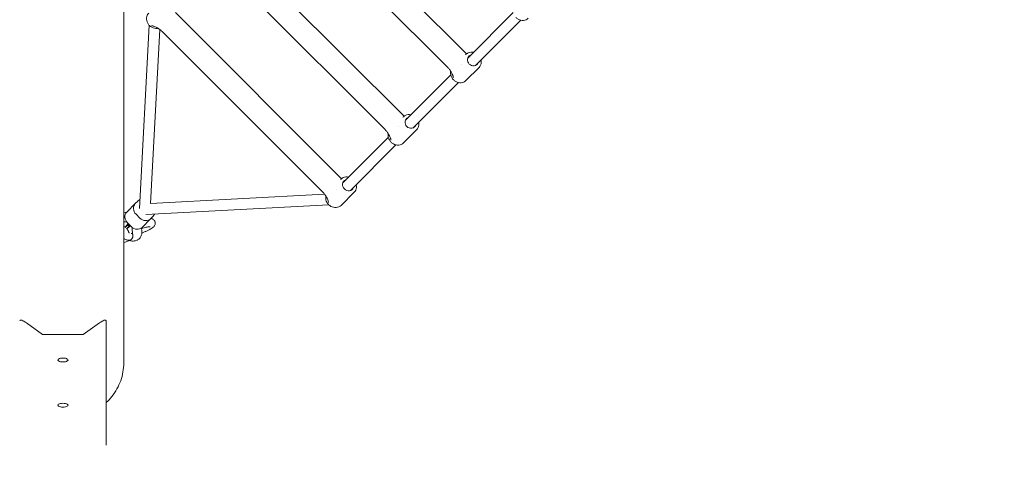
# Model space of a CAD drawing. Units: millimetres. Extents: x -5811 to 4943, y -4957 to 6125.
# Drawn here: x -64 to 1393, y -3107 to -2426 of the extents above; entities that cross this region are included whole.
import ezdxf

# ---------------------------------------------------------------- set-up
doc = ezdxf.new("R2010")
doc.units = ezdxf.units.MM

# ---------------------------------------------------------------- blocks, each defined once
blk = doc.blocks.new('A$C25EC18BA')
at = {"color": 0, "linetype": 'Continuous', "lineweight": 0}
for p, q in [((90, -2934.8), (90, -1359.3)), ((597.2, -2477.1), (351.3, -2231.3)), ((331.7, -2259.3), (569.1, -2496.8)), ((504.8, -2569.5), (258.9, -2323.7)), ((239.3, -2351.7), (476.8, -2589.1)), ((412.4, -2661.9), (166.6, -2416)), ((666.4, -2415.9), (599.1, -2483.2)), ((677.7, -2427.2), (610.4, -2494.5)), ((127.8, -2434.8), (113.4, -2705.9)), ((143.5, -2441.1), (129.8, -2698.6)), ((146.9, -2444.1), (384.4, -2681.5)), ((595.7, -2478.5), (596.5, -2477.7)), ((589.4, -2492.9), (589.4, -2492.9)), ((596.3, -2516.6), (615.9, -2497)), ((574, -2508.3), (506.7, -2575.6)), ((585.3, -2519.6), (518, -2586.9)), ((503.3, -2570.9), (504.2, -2570.1)), ((497, -2585.3), (497, -2585.3)), ((504, -2609), (523.5, -2589.4)), ((481.6, -2600.7), (414.3, -2668)), ((492.9, -2612), (425.6, -2679.3)), ((410.9, -2663.3), (411.8, -2662.4)), ((404.6, -2677.7), (404.6, -2677.7)), ((107.1, -2698.7), (110.8, -2695)), ((129.8, -2698.6), (387.3, -2685)), ((411.6, -2701.4), (431.1, -2681.8)), ((107.1, -2698.7), (94.5, -2711.3)), ((122.6, -2715), (393.6, -2700.6)), ((90, -2711.6), (93.8, -2712.1)), ((113.8, -2720.2), (108.2, -2714.6)), ((117.1, -2734), (129.8, -2721.3)), ((133.5, -2717.6), (129.8, -2721.3)), ((90.2, -2725.8), (90, -2725.8)), ((96.7, -2728.5), (92.6, -2733.4)), ((99.8, -2731.6), (94.9, -2735.7)), ((95.5, -2727.2), (101.2, -2732.9)), ((97.3, -2729), (95.9, -2730.6)), ((95.9, -2730.6), (95.9, -2730.7)), ((95.9, -2730.7), (96.7, -2731.6)), ((96.7, -2728.5), (96.6, -2728.4)), ((96.7, -2728.5), (96.7, -2728.5)), ((96.7, -2731.6), (98.1, -2729.9)), ((98.3, -2730), (96.7, -2731.6)), ((99.3, -2731.1), (97.4, -2732.7)), ((99.8, -2731.5), (99.8, -2731.6)), ((99.8, -2731.6), (99.9, -2731.7)), ((102.9, -2741.4), (102.5, -2738.1)), ((116.8, -2739.4), (116.3, -2734.6)), ((98.8, -2753.5), (90.8, -2756.6)), ((102.1, -2751), (101.6, -2751.5)), ((102.7, -2742.7), (102.2, -2743.2)), ((90.8, -2756.6), (90, -2754.3)), ((-54, -2875.5), (-30, -2892.4)), ((54, -2875.5), (30, -2892.4)), ((64, -2872.3), (64, -2878.3)), ((64, -2878.3), (64, -3056.7)), ((30, -2892.4), (-30, -2892.4))]:
    blk.add_line(p, q, dxfattribs=at)
for start, end in [(270.0007, 90.0007), (149.5479, 270.0007)]:
    blk.add_arc((-6.6, -6.8), 4950, start, end, dxfattribs=at)
at = {"color": 0, "linetype": 'Continuous', "lineweight": 0, "extrusion": (1.93859e-16, -2.79265e-17, -1)}
for centre in [(606.7, -2486.8), (514.4, -2579.2), (422, -2671.6)]:
    blk.add_ellipse(centre, major_axis=(-6.12, 6.12), ratio=0.875122, start_param=-1.570796, end_param=0.390141, dxfattribs=at)
at = {"color": 0, "linetype": 'Continuous', "lineweight": 0, "extrusion": (2.21965e-16, -1.90195e-17, -1)}
for centre in [(606.7, -2486.8), (514.4, -2579.2), (422, -2671.6)]:
    blk.add_ellipse(centre, major_axis=(6.12, -6.12), ratio=0.875122, start_param=-0.390141, end_param=1.570796, dxfattribs=at)
at = {"color": 0, "linetype": 'Continuous', "lineweight": 0, "extrusion": (2.30502e-16, 8.71687e-18, -1)}
for centre, major_axis, start_param, end_param in [((119.3, -2703.4), (-8.49, 8.49), 0, 0.367012), ((115.6, -2707.2), (-8.49, 8.49), -1.570796, 0), ((121.3, -2712.8), (8.49, -8.49), 0, 1.570796)]:
    blk.add_ellipse(centre, major_axis=major_axis, ratio=0.875122, start_param=start_param, end_param=end_param, dxfattribs=at)
at = {"color": 0, "linetype": 'Continuous', "lineweight": 0}
for centre, major_axis, ratio, start_param, end_param in [((103, -2719.8), (-8.49, 8.49), 0.875122, 0, 1.570796), ((130.6, -2727.6), (5.69, 1.89), 0.987809, 0, 0.275101), ((106, -2725.3), (-6.32, -6.06), 0.038192, -0.052853, 0.054469), ((108.6, -2725.5), (8.49, -8.49), 0.875122, -1.570796, 0), ((130.6, -2727.6), (5.69, 1.89), 0.987809, -0.274569, 0)]:
    blk.add_ellipse(centre, major_axis=major_axis, ratio=ratio, start_param=start_param, end_param=end_param, dxfattribs=at)
at = {"color": 0, "linetype": 'Continuous', "lineweight": 0, "extrusion": (2.12819e-16, 6.12326e-18, -1)}
blk.add_ellipse((125, -2709.1), major_axis=(8.49, -8.49), ratio=0.875122, start_param=-0.367012, end_param=0, dxfattribs=at)
at = {"color": 0, "linetype": 'Continuous', "lineweight": 0, "extrusion": (2.83592e-16, 3.47043e-18, -1)}
blk.add_ellipse((93.3, -2722.7), major_axis=(-6.99, -0.81), ratio=0.442319, start_param=-1.615987, end_param=-1.061168, dxfattribs=at)
at = {"color": 0, "linetype": 'Continuous', "lineweight": 0, "extrusion": (2.48236e-16, -8.42001e-17, -1)}
blk.add_ellipse((101.8, -2721.1), major_axis=(8.57, 3.57), ratio=0.486265, start_param=-3.504407, end_param=-3.427315, dxfattribs=at)
at = {"color": 0, "linetype": 'Continuous', "lineweight": 0, "extrusion": (1.85649e-16, -3.61367e-17, -1)}
for centre, start_param, end_param in [((97, -2728.1), -1.570796, -1.066863), ((100.2, -2731.3), -2.07473, -1.570796)]:
    blk.add_ellipse(centre, major_axis=(-0.5, 0.5), ratio=0.742149, start_param=start_param, end_param=end_param, dxfattribs=at)
at = {"color": 0, "linetype": 'Continuous', "lineweight": 0, "extrusion": (-6.52893e-16, 8.16929e-16, -1)}
blk.add_ellipse((103, -2722.3), major_axis=(-6.06, -6.32), ratio=0.038192, start_param=-0.052853, end_param=0.054469, dxfattribs=at)
at = {"color": 0, "linetype": 'Continuous', "lineweight": 0, "extrusion": (1.45534e-16, 1.85014e-17, -1)}
blk.add_ellipse((107.1, -2726.5), major_axis=(-3.57, -8.57), ratio=0.486265, start_param=0.283661, end_param=0.350812, dxfattribs=at)
at = {"color": 0, "linetype": 'Continuous', "lineweight": 0, "extrusion": (2.54685e-16, 3.23775e-17, -1)}
blk.add_ellipse((105.6, -2735), major_axis=(-0.81, -6.99), ratio=0.442319, start_param=1.061168, end_param=1.618707, dxfattribs=at)
at = {"color": 0, "linetype": 'Continuous', "lineweight": 0, "extrusion": (2.22045e-16, -6.82291e-28, -1)}
blk.add_ellipse((-54, -2879.3), major_axis=(-9.82, 7.64), ratio=0.247297, start_param=-0.189984, end_param=1.380813, dxfattribs=at)
at = {"color": 0, "linetype": 'Continuous', "lineweight": 0, "extrusion": (2.22045e-16, -3.92877e-28, -1)}
blk.add_ellipse((54, -2879.3), major_axis=(9.82, 7.64), ratio=0.247297, start_param=-1.380813, end_param=0.189984, dxfattribs=at)
at = {"color": 0, "linetype": 'Continuous', "lineweight": 0, "extrusion": (2.21785e-16, -2.39892e-30, -1)}
for centre, major_axis in [((0, -2930.4), (-7.5, 0)), ((0, -2930.4), (7.5, 0)), ((0, -2997.4), (-7.5, 0)), ((0, -2997.4), (7.5, 0))]:
    blk.add_ellipse(centre, major_axis=major_axis, ratio=0.382683, start_param=0, end_param=3.141593, dxfattribs=at)
at = {"color": 0, "linetype": 'Continuous', "lineweight": 0}
for points, knots in [([(127, -2416.9), (126.1, -2417.8), (125.4, -2418.8), (124.3, -2421.2), (123.9, -2422.5), (123.7, -2425.1), (123.8, -2426.5), (124.4, -2429.2), (124.9, -2430.5), (126.2, -2433), (127.1, -2434.1), (128.1, -2435.1), (128.1, -2435.1), (128.1, -2435.1)], [0.718899, 0.718899, 0.718899, 0.718899, 1.0291, 1.0291, 1.341986, 1.341986, 1.656145, 1.656145, 1.970304, 1.970304, 2.284464, 2.284464, 2.289695, 2.289695, 2.289695, 2.289695]), ([(670.4, -2423.2), (671.4, -2424.2), (672.6, -2425), (675, -2426.4), (676.3, -2426.9), (679, -2427.5), (680.4, -2427.6), (683.1, -2427.3), (684.4, -2427), (686.7, -2425.9), (687.8, -2425.2), (688.7, -2424.2), (688.7, -2424.2), (688.7, -2424.2)], [3.99349, 3.99349, 3.99349, 3.99349, 4.307649, 4.307649, 4.621809, 4.621809, 4.935968, 4.935968, 5.250127, 5.250127, 5.563076, 5.563076, 5.564286, 5.564286, 5.564286, 5.564286]), ([(128.1, -2435.1), (129.1, -2436.1), (130.3, -2437), (132.7, -2438.4), (134, -2438.9), (136.7, -2439.5), (138.1, -2439.6), (139.9, -2439.4), (140.3, -2439.3), (140.8, -2439.2)], [3.99349, 3.99349, 3.99349, 3.99349, 4.307649, 4.307649, 4.621809, 4.621809, 4.935968, 4.935968, 5.045586, 5.045586, 5.045586, 5.045586]), ([(131.2, -2435.4), (131.2, -2435.4), (131.2, -2435.4), (131.9, -2435.5), (132.6, -2435.6), (133.3, -2435.7)], [-3.8680566, -3.8680566, -3.8680566, -3.8680566, -3.8663899, -3.8663899, -3.5761533, -3.5761533, -3.5761533, -3.5761533]), ([(133.3, -2435.7), (133.5, -2435.8), (133.8, -2435.9), (135.5, -2436.4), (137.4, -2437.3), (139.7, -2438.6), (140.5, -2439), (142, -2440), (142.7, -2440.5), (144, -2441.5), (144.6, -2441.9), (145.8, -2443), (146.4, -2443.5), (146.9, -2444.1)], [3.737159, 3.737159, 3.737159, 3.737159, 3.831294, 3.831294, 4.454903, 4.454903, 4.714316, 4.714316, 4.973728, 4.973728, 5.194844, 5.194844, 5.415959, 5.415959, 5.415959, 5.415959]), ([(607.6, -2474.7), (606.2, -2474.4), (604.9, -2474.3), (602.2, -2474.6), (600.9, -2474.9), (598.6, -2476), (597.5, -2476.7), (596.6, -2477.7), (596.5, -2477.7), (596.5, -2477.7)], [6.0617933, 6.0617933, 6.0617933, 6.0617933, 6.3737656, 6.3737656, 6.6879249, 6.6879249, 7.0008735, 7.0008735, 7.0020841, 7.0020841, 7.0020841, 7.0020841]), ([(615.9, -2497), (616.8, -2496.1), (617.6, -2495.1), (618.7, -2492.7), (619, -2491.4), (619.3, -2488.8), (619.2, -2487.4), (618.9, -2486.1), (618.9, -2486), (618.9, -2486)], [3.8604915, 3.8604915, 3.8604915, 3.8604915, 4.1706927, 4.1706927, 4.4835785, 4.4835785, 4.7977377, 4.7977377, 4.8007823, 4.8007823, 4.8007823, 4.8007823]), ([(569.1, -2496.8), (569.7, -2497.3), (570.2, -2497.9), (571.3, -2499.1), (571.7, -2499.7), (572.7, -2500.9), (573.2, -2501.7), (574.2, -2503.2), (574.6, -2503.9), (575.9, -2506.2), (576.8, -2508.1), (577.3, -2509.9), (577.4, -2510.2), (577.5, -2510.4)], [1.588914, 1.588914, 1.588914, 1.588914, 1.810029, 1.810029, 2.031145, 2.031145, 2.290557, 2.290557, 2.54997, 2.54997, 3.173579, 3.173579, 3.267714, 3.267714, 3.267714, 3.267714]), ([(574, -2502.9), (573.9, -2503.3), (573.8, -2503.7), (573.6, -2505.5), (573.7, -2506.9), (574.3, -2509.6), (574.8, -2510.9), (576.1, -2513.3), (577, -2514.5), (578, -2515.5), (578, -2515.5), (578.1, -2515.5)], [1.237599, 1.237599, 1.237599, 1.237599, 1.341986, 1.341986, 1.656145, 1.656145, 1.970304, 1.970304, 2.284464, 2.284464, 2.289695, 2.289695, 2.289695, 2.289695]), ([(577.5, -2510.4), (577.6, -2511.1), (577.7, -2511.8), (577.8, -2512.5), (577.8, -2512.5), (577.8, -2512.5)], [-0.2705012, -0.2705012, -0.2705012, -0.2705012, 0, 0, 0.0015534, 0.0015534, 0.0015534, 0.0015534]), ([(578.1, -2515.5), (579.1, -2516.5), (580.2, -2517.4), (582.6, -2518.8), (584, -2519.3), (586.6, -2519.9), (588, -2520), (590.7, -2519.7), (592, -2519.4), (594.3, -2518.3), (595.4, -2517.5), (596.3, -2516.6), (596.3, -2516.6), (596.3, -2516.6)], [3.99349, 3.99349, 3.99349, 3.99349, 4.307649, 4.307649, 4.621809, 4.621809, 4.935968, 4.935968, 5.250127, 5.250127, 5.563076, 5.563076, 5.564286, 5.564286, 5.564286, 5.564286]), ([(515.2, -2567.1), (513.8, -2566.8), (512.5, -2566.7), (509.8, -2567), (508.5, -2567.3), (506.2, -2568.4), (505.1, -2569.1), (504.2, -2570.1), (504.2, -2570.1), (504.2, -2570.1)], [6.0617933, 6.0617933, 6.0617933, 6.0617933, 6.3737656, 6.3737656, 6.6879249, 6.6879249, 7.0008735, 7.0008735, 7.0020841, 7.0020841, 7.0020841, 7.0020841]), ([(523.5, -2589.4), (524.4, -2588.5), (525.2, -2587.5), (526.3, -2585.1), (526.6, -2583.8), (526.9, -2581.2), (526.8, -2579.8), (526.5, -2578.4), (526.5, -2578.4), (526.5, -2578.4)], [3.8604915, 3.8604915, 3.8604915, 3.8604915, 4.1706927, 4.1706927, 4.4835785, 4.4835785, 4.7977377, 4.7977377, 4.8007823, 4.8007823, 4.8007823, 4.8007823]), ([(476.8, -2589.1), (477.3, -2589.7), (477.8, -2590.3), (478.9, -2591.5), (479.4, -2592.1), (480.3, -2593.3), (480.8, -2594.1), (481.8, -2595.6), (482.2, -2596.3), (483.5, -2598.6), (484.4, -2600.5), (484.9, -2602.3), (485, -2602.5), (485.1, -2602.8)], [1.588914, 1.588914, 1.588914, 1.588914, 1.810029, 1.810029, 2.031145, 2.031145, 2.290557, 2.290557, 2.54997, 2.54997, 3.173579, 3.173579, 3.267714, 3.267714, 3.267714, 3.267714]), ([(481.6, -2595.3), (481.5, -2595.7), (481.4, -2596.1), (481.2, -2597.9), (481.3, -2599.3), (481.9, -2602), (482.4, -2603.3), (483.8, -2605.7), (484.6, -2606.9), (485.6, -2607.9), (485.6, -2607.9), (485.7, -2607.9)], [1.237599, 1.237599, 1.237599, 1.237599, 1.341986, 1.341986, 1.656145, 1.656145, 1.970304, 1.970304, 2.284464, 2.284464, 2.289695, 2.289695, 2.289695, 2.289695]), ([(485.1, -2602.8), (485.2, -2603.5), (485.3, -2604.2), (485.4, -2604.8), (485.4, -2604.8), (485.4, -2604.8)], [-0.2705012, -0.2705012, -0.2705012, -0.2705012, 0, 0, 0.0015534, 0.0015534, 0.0015534, 0.0015534]), ([(485.7, -2607.9), (486.7, -2608.9), (487.8, -2609.8), (490.3, -2611.2), (491.6, -2611.7), (494.3, -2612.3), (495.6, -2612.4), (498.3, -2612.1), (499.6, -2611.8), (502, -2610.7), (503, -2609.9), (504, -2609), (504, -2609), (504, -2609)], [3.99349, 3.99349, 3.99349, 3.99349, 4.307649, 4.307649, 4.621809, 4.621809, 4.935968, 4.935968, 5.250127, 5.250127, 5.563076, 5.563076, 5.564286, 5.564286, 5.564286, 5.564286]), ([(422.8, -2659.5), (421.5, -2659.2), (420.1, -2659.1), (417.4, -2659.3), (416.2, -2659.7), (413.8, -2660.8), (412.7, -2661.5), (411.8, -2662.4), (411.8, -2662.4), (411.8, -2662.4)], [6.0617933, 6.0617933, 6.0617933, 6.0617933, 6.3737656, 6.3737656, 6.6879249, 6.6879249, 7.0008735, 7.0008735, 7.0020841, 7.0020841, 7.0020841, 7.0020841]), ([(431.1, -2681.8), (432.1, -2680.9), (432.8, -2679.8), (433.9, -2677.5), (434.2, -2676.2), (434.5, -2673.5), (434.4, -2672.2), (434.1, -2670.8), (434.1, -2670.8), (434.1, -2670.8)], [3.8604915, 3.8604915, 3.8604915, 3.8604915, 4.1706927, 4.1706927, 4.4835785, 4.4835785, 4.7977377, 4.7977377, 4.8007823, 4.8007823, 4.8007823, 4.8007823]), ([(384.4, -2681.5), (384.9, -2682.1), (385.4, -2682.6), (386.5, -2683.9), (387, -2684.5), (387.9, -2685.7), (388.4, -2686.5), (389.4, -2687.9), (389.8, -2688.7), (391.1, -2691), (392, -2692.9), (392.6, -2694.7), (392.6, -2694.9), (392.7, -2695.2)], [1.588914, 1.588914, 1.588914, 1.588914, 1.810029, 1.810029, 2.031145, 2.031145, 2.290557, 2.290557, 2.54997, 2.54997, 3.173579, 3.173579, 3.267714, 3.267714, 3.267714, 3.267714]), ([(389.2, -2687.6), (389.1, -2688.1), (389, -2688.5), (388.9, -2690.3), (388.9, -2691.7), (389.5, -2694.3), (390, -2695.7), (391.4, -2698.1), (392.2, -2699.3), (393.2, -2700.3), (393.3, -2700.3), (393.3, -2700.3)], [1.237599, 1.237599, 1.237599, 1.237599, 1.341986, 1.341986, 1.656145, 1.656145, 1.970304, 1.970304, 2.284464, 2.284464, 2.289695, 2.289695, 2.289695, 2.289695]), ([(392.7, -2695.2), (392.8, -2695.8), (393, -2696.5), (393, -2697.2), (393, -2697.2), (393, -2697.2)], [-0.2705012, -0.2705012, -0.2705012, -0.2705012, 0, 0, 0.0015534, 0.0015534, 0.0015534, 0.0015534]), ([(393.3, -2700.3), (394.3, -2701.3), (395.4, -2702.2), (397.9, -2703.5), (399.2, -2704), (401.9, -2704.6), (403.2, -2704.7), (405.9, -2704.5), (407.2, -2704.2), (409.6, -2703.1), (410.6, -2702.3), (411.6, -2701.4), (411.6, -2701.4), (411.6, -2701.4)], [3.99349, 3.99349, 3.99349, 3.99349, 4.307649, 4.307649, 4.621809, 4.621809, 4.935968, 4.935968, 5.250127, 5.250127, 5.563076, 5.563076, 5.564286, 5.564286, 5.564286, 5.564286]), ([(130.1, -2720.9), (130.3, -2720.9), (130.4, -2721), (131.1, -2721.1), (131.7, -2721.3), (132.7, -2721.7), (133, -2721.8), (134, -2722.4), (134.5, -2722.9), (135.1, -2723.5), (135.2, -2723.7), (135.4, -2724), (135.5, -2724), (135.6, -2724.1), (135.6, -2724.2), (135.6, -2724.2)], [48.79514, 48.79514, 48.79514, 48.79514, 49.569394, 49.569394, 52.198634, 52.198634, 53.705838, 53.705838, 56.163552, 56.163552, 57.164437, 57.164437, 57.709132, 57.709132, 58.281336, 58.281336, 58.281336, 58.281336]), ([(92.2, -2734), (91.7, -2733.6), (91.2, -2733.2), (90.5, -2732.6), (90.2, -2732.5), (90, -2732.3)], [0.1274294, 0.1274294, 0.1274294, 0.1274294, 0.2940236, 0.2940236, 0.3783683, 0.3783683, 0.3783683, 0.3783683]), ([(92.4, -2733.9), (92.3, -2734), (92.2, -2734), (92.2, -2734), (92.2, -2734), (92.2, -2733.9), (92.3, -2733.9), (92.4, -2733.7), (92.5, -2733.5), (92.6, -2733.4)], [-1.3239973, -1.3239973, -1.3239973, -1.3239973, -1.2236926, -1.2236926, -1.1122305, -1.1122305, -1.0007736, -1.0007736, -0.8893167, -0.8893167, -0.8893167, -0.8893167]), ([(95.9, -2730.6), (95.7, -2730.8), (95.5, -2731), (94.9, -2731.6), (94.5, -2732), (93.8, -2732.7), (93.4, -2733), (92.8, -2733.5), (92.6, -2733.7), (92.4, -2733.9), (92.4, -2733.9), (92.4, -2733.9)], [-3.591795, -3.591795, -3.591795, -3.591795, -3.5029494, -3.5029494, -3.2701894, -3.2701894, -3.0363252, -3.0363252, -2.802461, -2.802461, -2.7790321, -2.7790321, -2.7790321, -2.7790321]), ([(94.9, -2735.7), (94.8, -2735.8), (94.6, -2735.9), (94.4, -2736), (94.4, -2736.1), (94.3, -2736.1), (94.3, -2736.1), (94.3, -2736), (94.3, -2736), (94.4, -2735.9)], [-2.669583, -2.669583, -2.669583, -2.669583, -2.5581261, -2.5581261, -2.4466692, -2.4466692, -2.3352071, -2.3352071, -2.2349024, -2.2349024, -2.2349024, -2.2349024]), ([(97.9, -2742.4), (97.9, -2742.2), (97.8, -2741.9), (97.5, -2741.2), (97.4, -2740.8), (97, -2739.9), (96.7, -2739.5), (96.1, -2738.5), (95.8, -2738), (95.1, -2737.1), (94.7, -2736.6), (94.3, -2736.1)], [5.3227848, 5.3227848, 5.3227848, 5.3227848, 5.489379, 5.489379, 5.6559732, 5.6559732, 5.8225675, 5.8225675, 5.9891617, 5.9891617, 6.1557559, 6.1557559, 6.1557559, 6.1557559]), ([(94.4, -2735.9), (94.4, -2735.9), (94.4, -2735.9), (94.6, -2735.7), (94.8, -2735.5), (95.3, -2734.9), (95.6, -2734.5), (96.3, -2733.8), (96.7, -2733.4), (97.2, -2732.9), (97.3, -2732.8), (97.4, -2732.7)], [-4.6923868, -4.6923868, -4.6923868, -4.6923868, -4.6689578, -4.6689578, -4.4350937, -4.4350937, -4.2012295, -4.2012295, -3.9684694, -3.9684694, -3.9262506, -3.9262506, -3.9262506, -3.9262506]), ([(97.4, -2732.7), (97.4, -2732.7), (97.4, -2732.7), (97.4, -2732.7), (97.4, -2732.7), (97.4, -2732.7)], [0.08143761, 0.08143761, 0.08143761, 0.08143761, 0.082113987, 0.082113987, 0.085431665, 0.085431665, 0.085431665, 0.085431665]), ([(116.8, -2739.4), (116.9, -2740.1), (116.9, -2740.8), (116.9, -2742.3), (116.8, -2743.1), (116.5, -2744.6), (116.3, -2745.4), (115.7, -2747), (115.3, -2747.8), (114.4, -2749.2), (113.9, -2749.9), (113.2, -2750.6)], [1.0344213, 1.0344213, 1.0344213, 1.0344213, 1.1416963, 1.1416963, 1.2489713, 1.2489713, 1.3562463, 1.3562463, 1.4635213, 1.4635213, 1.5707963, 1.5707963, 1.5707963, 1.5707963]), ([(128.9, -2733), (128.9, -2733), (128.8, -2733), (128.6, -2733), (128.4, -2733), (127.7, -2733.1), (127.2, -2733.1), (126, -2733.3), (125.2, -2733.4), (123.6, -2733.8), (122.6, -2734), (120.6, -2734.5), (119.4, -2734.8), (117.7, -2735.3), (117.1, -2735.5), (116.4, -2735.7)], [8.269883, 8.269883, 8.269883, 8.269883, 9.632596, 9.632596, 12.250699, 12.250699, 15.2316, 15.2316, 18.640629, 18.640629, 22.337192, 22.337192, 26.185192, 26.185192, 28.19446, 28.19446, 28.19446, 28.19446]), ([(136.6, -2727.3), (136.6, -2727.3), (136.6, -2727.4), (136.6, -2727.6), (136.6, -2727.7), (136.6, -2728.1), (136.6, -2728.4), (136.5, -2729), (136.4, -2729.5), (136.1, -2730.6), (135.8, -2731.2), (135.1, -2732.2), (134.8, -2732.6), (134, -2733.5), (133.5, -2733.9), (132.1, -2735), (131.2, -2735.6), (129.1, -2736.9), (127.9, -2737.5), (125.4, -2738.7), (124.2, -2739.3), (121.6, -2740.4), (120.3, -2741), (118.3, -2741.8), (117.6, -2742.1), (116.9, -2742.3)], [0, 0, 0, 0, 0.723694, 0.723694, 1.483334, 1.483334, 2.49252, 2.49252, 4.07852, 4.07852, 6.526766, 6.526766, 9.036608, 9.036608, 12.228217, 12.228217, 17.55328, 17.55328, 22.934107, 22.934107, 27.620898, 27.620898, 32.06657, 32.06657, 34.385564, 34.385564, 34.385564, 34.385564]), ([(101.6, -2751.5), (100.9, -2752.1), (100.1, -2752.5), (98.1, -2753), (97, -2753), (94.4, -2752.6), (92.9, -2752.1), (91, -2751.2), (90.5, -2750.9), (90, -2750.7)], [1.570796, 1.570796, 1.570796, 1.570796, 1.859084, 1.859084, 2.171223, 2.171223, 2.499391, 2.499391, 2.608539, 2.608539, 2.608539, 2.608539]), ([(113.2, -2750.6), (112.2, -2751.6), (110.9, -2752.5), (108.2, -2753.7), (106.7, -2754), (103.4, -2754.3), (101.6, -2754.2), (98.9, -2753.6), (97.9, -2753.3), (97, -2753)], [1.5707963, 1.5707963, 1.5707963, 1.5707963, 1.7516385, 1.7516385, 1.9526689, 1.9526689, 2.2212229, 2.2212229, 2.3710851, 2.3710851, 2.3710851, 2.3710851]), ([(102.1, -2743.3), (102.1, -2743.3), (102.1, -2743.3), (102.1, -2743.3), (102, -2743.3), (101.9, -2743.4), (101.9, -2743.4), (101.8, -2743.3), (101.7, -2743.3), (101.7, -2743.3), (101.6, -2743.3), (101.5, -2743.2), (101.5, -2743.2), (101.4, -2743.1), (101.3, -2743.1), (101.3, -2743.1), (101.3, -2743.1), (101.3, -2743.1), (101.2, -2743), (101.2, -2743)], [-0.006591413, -0.006591413, -0.006591413, -0.006591413, -0.006390758, -0.006390758, -0.005840466, -0.005840466, -0.004621407, -0.004621407, -0.003777148, -0.003777148, -0.002889301, -0.002889301, -0.00156083, -0.00156083, -0.000893734, -0.000893734, -0.000559216, -0.000559216, 0, 0, 0, 0]), ([(101.3, -2743), (101.4, -2743.1), (101.4, -2743.1), (101.6, -2743.2), (101.6, -2743.2), (101.6, -2743.3), (101.7, -2743.3), (101.7, -2743.3), (101.7, -2743.3), (101.7, -2743.3), (101.7, -2743.3), (101.7, -2743.3), (101.8, -2743.3), (101.8, -2743.3), (101.9, -2743.3), (101.9, -2743.3), (101.9, -2743.3), (101.9, -2743.3), (102, -2743.3), (102, -2743.3), (102.1, -2743.3), (102.2, -2743.2)], [0, 0, 0, 0, 0.25, 0.25, 0.375, 0.375, 0.4375, 0.46875, 0.484375, 0.492188, 0.492188, 0.5, 0.5, 0.625, 0.625, 0.6875, 0.71875, 0.71875, 0.75, 0.75, 1, 1, 1, 1]), ([(102.1, -2751), (102.3, -2750.7), (102.5, -2750.4), (102.9, -2749.8), (103.1, -2749.5), (103.3, -2748.8), (103.4, -2748.5), (103.5, -2747.7), (103.6, -2747.3), (103.6, -2746.5), (103.5, -2746), (103.5, -2745.6)], [4.712389, 4.712389, 4.712389, 4.712389, 4.8241088, 4.8241088, 4.9358287, 4.9358287, 5.0475486, 5.0475486, 5.1592684, 5.1592684, 5.2709883, 5.2709883, 5.2709883, 5.2709883]), ([(102.7, -2742.7), (102.7, -2742.7), (102.7, -2742.7), (102.8, -2742.6), (102.8, -2742.6), (102.8, -2742.5), (102.8, -2742.4), (102.9, -2742.2), (102.9, -2742.1), (103, -2741.8), (102.9, -2741.5), (102.9, -2741.4)], [0.0000028, 0.0000028, 0.0000028, 0.0000028, 0.0089732, 0.0089732, 0.0181493, 0.0181493, 0.042247, 0.042247, 0.0916382, 0.0916382, 0.1857511, 0.1857511, 0.1857511, 0.1857511]), ([(103.5, -2745.6), (103.5, -2745.4), (103.4, -2745.2), (103.4, -2744.7), (103.3, -2744.5), (103.2, -2744.1), (103.2, -2743.8), (103.1, -2743.4), (103, -2743.2), (102.9, -2742.8), (102.9, -2742.6), (102.8, -2742.5)], [5.2709883, 5.2709883, 5.2709883, 5.2709883, 5.3062067, 5.3062067, 5.341425, 5.341425, 5.3766434, 5.3766434, 5.4118618, 5.4118618, 5.4352036, 5.4352036, 5.4352036, 5.4352036]), ([(90, -2934.8), (90, -2943.7), (88.5, -2952.6), (82.5, -2969.4), (78, -2977.4), (69.8, -2987.7), (67, -2990.7), (64, -2993.5)], [6.2831853, 6.2831853, 6.2831853, 6.2831853, 6.6002478, 6.6002478, 6.9180518, 6.9180518, 7.0606652, 7.0606652, 7.0606652, 7.0606652])]:
    blk.add_open_spline(points, degree=3, knots=knots, dxfattribs=at)
for points in [[(97.9, -2742.4), (97.9, -2742.4), (97.9, -2742.4), (97.9, -2742.4)], [(102.2, -2743.2), (102.2, -2743.2), (102.2, -2743.2), (102.2, -2743.2)], [(102.7, -2742.7), (102.7, -2742.7), (102.7, -2742.7), (102.7, -2742.7)]]:
    blk.add_open_spline(points, degree=3, dxfattribs=at)

msp = doc.modelspace()

# ---------------------------------------------------------------- block references
msp.add_blockref('A$C25EC18BA', (0, 0))

doc.saveas('drawing.dxf')
